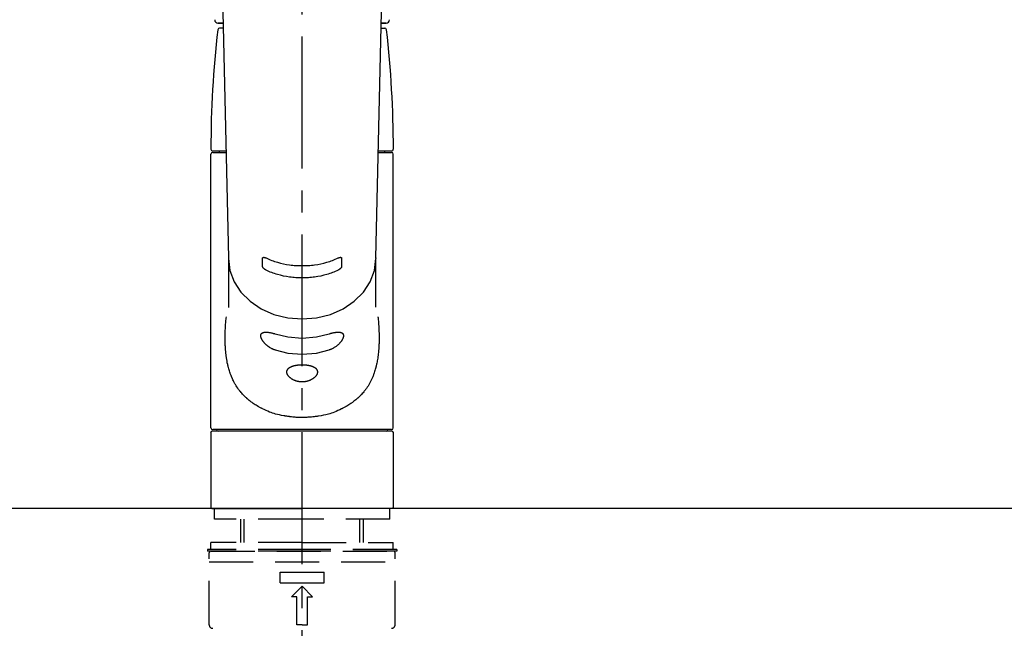
# Model space of a CAD drawing. Extents: x 0 to 26473, y -22053 to -13183.
# Drawn here: x 17246 to 17526, y -19047 to -18874 of the extents above; entities that cross this region are included whole.
import ezdxf

# ---------------------------------------------------------------- set-up
doc = ezdxf.new("R2010")
doc.units = 0
doc.header["$LTSCALE"] = 50
doc.header["$MEASUREMENT"] = 0
for name, pattern in [('CENTER2', [1.125, 0.75, -0.125, 0.125, -0.125]), ('DASHED', [0.75, 0.5, -0.25]), ('HIDDEN', [0.375, 0.25, -0.125])]:
    doc.linetypes.add(name, pattern=pattern)
doc.layers.get('0').update_dxf_attribs({"linetype": 'CONTINUOUS'})
for name, color, linetype in [('126-甲板', 2, 'CONTINUOUS'), ('150-機器', 8, 'CONTINUOUS'), ('160-文字', 254, 'CONTINUOUS')]:
    doc.layers.add(name, color=color, linetype=linetype)
doc.styles.add('KH001', font='txt')
doc.dimstyles.new('KH1xx030', dxfattribs={"dimscale": 30, "dimtxt": 2, "dimasz": 0.6, "dimexe": 0.3, "dimexo": 1.2, "dimgap": 0.5, "dimtad": 3, "dimdec": 1, "dimdsep": 46, "dimlunit": 6, "dimtxsty": 'KH001', "dimblk": 'DOT', "dimcen": 1, "dimdle": 1, "dimclrd": 256, "dimclre": 256, "dimclrt": 256, "dimadec": 0, "dimazin": 0, "dimtfac": 1, "dimtdec": 1, "dimtix": 1, "dimtmove": 2, "dimatfit": 3, "dimldrblk": 'CLOSEDBLANK', "dimfxl": 1, "dimtolj": 1, "dimtzin": 0, "dimlwd": -1, "dimlwe": -1, "dimarcsym": 0})

# ---------------------------------------------------------------- blocks, each defined once
blk = doc.blocks.new('_ClosedBlank')
at = {"color": 0, "linetype": 'ByBlock', "lineweight": -2}
for p, q in [((-1, 0.167), (0, 0)), ((-1, 0.167), (-1, -0.167)), ((0, 0), (-1, -0.167))]:
    blk.add_line(p, q, dxfattribs=at)
blk = doc.blocks.new('_Dot')
at = {"color": 0, "linetype": 'ByBlock', "lineweight": -2}
blk.add_line((-0.5, 0), (-1, 0), dxfattribs=at)
at = {"color": 0, "linetype": 'ByBlock', "const_width": 0.5}
blk.add_lwpolyline([(-0.25, 0, 1), (0.25, 0, 1)], format="xyb", close=True, dxfattribs=at)
blk = doc.blocks.new('F402_S')
at = {"layer": '150-機器', "color": 161, "linetype": 'CENTER2'}
blk.add_line((0, -72.08), (0, 259.91), dxfattribs=at)
at = {"layer": '150-機器', "color": 13, "linetype": 'Continuous'}
for p, q in [((-22.94, 156.05), (-20.95, 71.25)), ((20.95, 71.25), (22.94, 156.05)), ((-23.93, 137.94), (-22.51, 137.94)), ((-22.51, 137.94), (-23.91, 137.94)), ((22.51, 137.94), (23.93, 137.94)), ((23.91, 137.94), (22.51, 137.94)), ((-22.48, 136.54), (-23.49, 136.54)), ((22.48, 136.54), (23.49, 136.54)), ((-25.43, 101.63), (-21.69, 101.63)), ((-25.43, 101.23), (-21.68, 101.23)), ((-23.54, 101.23), (-23.54, 101.63)), ((21.68, 101.23), (25.43, 101.23)), ((21.69, 101.63), (25.43, 101.63)), ((23.54, 101.23), (23.54, 101.63)), ((-25.93, 22.94), (-25.93, 100.73)), ((25.93, 22.94), (25.93, 100.73)), ((-20.95, 71.27), (-20.94, 71.14)), ((-20.94, 71.04), (-20.94, 57.14)), ((20.95, 71.27), (20.94, 71.04)), ((20.94, 57.24), (20.94, 71.04)), ((25.43, 22.44), (-25.43, 22.44)), ((-25.93, 21.64), (-25.63, 21.94)), ((-25.93, 21.64), (-25.93, 0.3)), ((0, 21.94), (-25.63, 21.94)), ((25.63, 21.94), (0, 21.94)), ((25.63, 21.94), (25.93, 21.64)), ((25.93, 21.64), (25.93, 11.47)), ((25.93, 11.47), (25.93, 0.3)), ((-25.63, 0), (-25.93, 0.3)), ((-25.63, 0), (0, 0)), ((25.63, 0), (0, 0)), ((25.93, 0.3), (25.63, 0))]:
    blk.add_line(p, q, dxfattribs=at)
at = {"layer": '150-機器', "color": 13, "linetype": 'DASHED', "ltscale": 0.5}
for p, q in [((-24.93, -2.99), (-24.93, 0)), ((24.93, -2.99), (24.93, 0)), ((0, -2.99), (-24.93, -2.99)), ((-17.45, -9.63), (-17.45, -2.99)), ((-16.44, -9.63), (-16.44, -2.99)), ((24.93, -2.99), (0, -2.99)), ((16.44, -9.63), (16.44, -2.99)), ((17.45, -9.63), (17.45, -2.99)), ((0, -9.63), (-25.93, -9.63)), ((-25.93, -11.63), (-25.93, -9.63)), ((0, -9.63), (25.93, -9.63)), ((25.93, -11.63), (25.93, -9.63)), ((0, -11.63), (-26.93, -11.63)), ((-26.93, -11.63), (-26.93, -12.12)), ((0, -12.12), (-26.93, -12.12)), ((-26.43, -33.07), (-26.43, -12.62)), ((-25.93, -12.12), (25.93, -12.12)), ((26.93, -11.63), (0, -11.63)), ((26.93, -12.12), (0, -12.12)), ((26.43, -33.07), (26.43, -12.62)), ((26.93, -11.63), (26.93, -12.12)), ((-26.43, -15.12), (26.43, -15.12)), ((-6.23, -21.1), (-6.23, -18.11)), ((-6.23, -18.11), (6.23, -18.11)), ((6.23, -21.1), (6.23, -18.11)), ((-6.23, -21.1), (6.23, -21.1)), ((-2.99, -25.09), (0, -22.1)), ((2.99, -25.09), (0, -22.1)), ((-1.5, -25.09), (-2.99, -25.09)), ((-1.5, -33.07), (-1.5, -25.09)), ((1.5, -25.09), (2.99, -25.09)), ((1.5, -33.07), (1.5, -25.09)), ((0, -33.07), (-1.5, -33.07)), ((0, -33.07), (1.5, -33.07))]:
    blk.add_line(p, q, dxfattribs=at)
at = {"layer": '150-機器', "color": 13, "linetype": 'Continuous'}
for points in [[(-20.94, 71.04), (-20.94, 71.04), (-20.54, 67.69), (-19.35, 64.47), (-17.41, 61.5), (-14.81, 58.9), (-11.64, 56.77), (-8.02, 55.18), (-4.09, 54.21), (0, 53.88), (4.09, 54.21), (8.02, 55.18), (11.64, 56.77), (14.81, 58.9), (17.41, 61.5), (19.35, 64.47), (20.54, 67.69), (20.94, 71.04)], [(-11.23, 71.15), (-11.23, 71.15), (-11.23, 71.16), (-11.23, 71.16), (-11.23, 71.16), (-11.23, 71.17), (-11.23, 71.18), (-11.23, 71.18), (-11.23, 71.19), (-11.23, 71.2), (-11.23, 71.21), (-11.23, 71.22), (-11.22, 71.22), (-11.22, 71.23), (-11.22, 71.24), (-11.21, 71.25), (-11.21, 71.26), (-11.2, 71.27), (-11.2, 71.28), (-11.19, 71.29), (-11.18, 71.3), (-11.17, 71.31), (-11.16, 71.32), (-11.15, 71.34), (-11.13, 71.35), (-11.11, 71.36), (-11.09, 71.37), (-11.07, 71.38), (-11.05, 71.39), (-11.01, 71.39), (-10.98, 71.4), (-10.94, 71.4), (-10.91, 71.4), (-10.87, 71.4), (-10.83, 71.4), (-10.79, 71.4), (-10.75, 71.39), (-10.71, 71.38), (-10.67, 71.38), (-10.62, 71.37), (-10.58, 71.36), (-10.54, 71.34), (-10.51, 71.33), (-10.47, 71.32), (-10.43, 71.31), (-10.4, 71.3), (-10.37, 71.29), (-10.34, 71.27), (-10.31, 71.26), (-10.29, 71.26), (-10.27, 71.25), (-10.26, 71.24), (-10.24, 71.23), (-10.24, 71.23), (-10.23, 71.23), (-10.22, 71.22), (-10.21, 71.22)], [(-11.23, 68.8), (-11.23, 69), (-11.23, 69.19), (-11.23, 69.39), (-11.23, 69.58), (-11.23, 69.78), (-11.23, 69.98), (-11.23, 70.17), (-11.23, 70.37), (-11.23, 70.56), (-11.23, 70.76), (-11.23, 70.95), (-11.23, 71.15)], [(-10.21, 71.22), (-9.83, 71.04), (-9.44, 70.86), (-9.05, 70.69), (-8.65, 70.52), (-8.24, 70.37), (-7.83, 70.23), (-7.41, 70.11), (-6.99, 69.99), (-6.14, 69.77), (-5.28, 69.57), (-4.42, 69.4), (-3.55, 69.27), (-3.11, 69.21), (-2.66, 69.16), (-2.22, 69.12), (-1.78, 69.09), (-0.89, 69.04), (0, 69.03), (0.89, 69.04), (1.78, 69.09), (2.22, 69.12), (2.66, 69.16), (3.11, 69.21), (3.55, 69.27), (4.42, 69.4), (5.28, 69.57), (6.14, 69.77), (6.99, 69.99), (7.41, 70.11), (7.83, 70.23), (8.24, 70.37), (8.65, 70.52), (9.05, 70.69), (9.44, 70.86), (9.83, 71.04), (10.21, 71.22)], [(10.21, 71.22), (10.22, 71.22), (10.23, 71.23), (10.24, 71.23), (10.24, 71.23), (10.26, 71.24), (10.28, 71.25), (10.29, 71.26), (10.31, 71.26), (10.34, 71.27), (10.37, 71.29), (10.4, 71.3), (10.43, 71.31), (10.47, 71.32), (10.51, 71.33), (10.54, 71.34), (10.58, 71.36), (10.63, 71.37), (10.67, 71.38), (10.71, 71.38), (10.75, 71.39), (10.79, 71.39), (10.83, 71.4), (10.87, 71.4), (10.91, 71.4), (10.94, 71.4), (10.98, 71.4), (11.01, 71.39), (11.04, 71.39), (11.07, 71.38), (11.09, 71.37), (11.11, 71.36), (11.13, 71.35), (11.15, 71.34), (11.16, 71.33), (11.17, 71.31), (11.18, 71.3), (11.19, 71.29), (11.2, 71.28), (11.21, 71.27), (11.21, 71.26), (11.22, 71.25), (11.22, 71.23), (11.23, 71.22), (11.23, 71.21), (11.23, 71.2), (11.23, 71.19), (11.23, 71.18), (11.23, 71.17), (11.23, 71.16), (11.23, 71.16), (11.23, 71.15), (11.23, 71.15)], [(11.23, 71.15), (11.23, 70.95), (11.23, 70.76), (11.23, 70.56), (11.23, 70.37), (11.23, 70.17), (11.23, 69.98), (11.23, 69.78), (11.23, 69.58), (11.23, 69.39), (11.23, 69.19), (11.23, 69), (11.23, 68.8)], [(-10.21, 67.75), (-10.22, 67.76), (-10.23, 67.76), (-10.24, 67.76), (-10.24, 67.77), (-10.26, 67.77), (-10.28, 67.78), (-10.29, 67.79), (-10.31, 67.8), (-10.34, 67.81), (-10.37, 67.83), (-10.4, 67.85), (-10.43, 67.86), (-10.47, 67.89), (-10.51, 67.91), (-10.55, 67.93), (-10.58, 67.96), (-10.63, 67.99), (-10.67, 68.02), (-10.71, 68.05), (-10.75, 68.09), (-10.79, 68.12), (-10.83, 68.15), (-10.87, 68.19), (-10.91, 68.23), (-10.95, 68.26), (-10.98, 68.3), (-11.01, 68.34), (-11.04, 68.37), (-11.07, 68.41), (-11.09, 68.44), (-11.11, 68.47), (-11.13, 68.5), (-11.15, 68.53), (-11.16, 68.55), (-11.17, 68.57), (-11.18, 68.6), (-11.19, 68.62), (-11.2, 68.64), (-11.21, 68.65), (-11.21, 68.67), (-11.22, 68.69), (-11.22, 68.71), (-11.23, 68.72), (-11.23, 68.74), (-11.23, 68.75), (-11.23, 68.76), (-11.23, 68.77), (-11.23, 68.78), (-11.23, 68.79), (-11.23, 68.79), (-11.23, 68.8), (-11.23, 68.8)], [(10.21, 67.75), (9.83, 67.57), (9.44, 67.39), (9.05, 67.21), (8.66, 67.05), (8.25, 66.9), (7.83, 66.76), (7.41, 66.63), (6.99, 66.51), (6.14, 66.29), (5.28, 66.09), (4.42, 65.93), (3.55, 65.79), (3.11, 65.73), (2.67, 65.68), (2.22, 65.64), (1.78, 65.61), (0.89, 65.56), (0, 65.55), (-0.89, 65.56), (-1.78, 65.61), (-2.22, 65.64), (-2.67, 65.68), (-3.11, 65.73), (-3.55, 65.79), (-4.42, 65.93), (-5.28, 66.09), (-6.14, 66.29), (-6.99, 66.51), (-7.41, 66.63), (-7.83, 66.76), (-8.25, 66.9), (-8.66, 67.05), (-9.05, 67.21), (-9.44, 67.39), (-9.83, 67.57), (-10.21, 67.75)], [(11.23, 68.8), (11.23, 68.8), (11.23, 68.8), (11.23, 68.79), (11.23, 68.79), (11.23, 68.78), (11.23, 68.78), (11.23, 68.77), (11.23, 68.76), (11.23, 68.75), (11.23, 68.74), (11.23, 68.73), (11.22, 68.72), (11.22, 68.7), (11.22, 68.69), (11.21, 68.68), (11.21, 68.66), (11.2, 68.65), (11.2, 68.63), (11.19, 68.62), (11.18, 68.6), (11.17, 68.57), (11.16, 68.55), (11.15, 68.53), (11.13, 68.5), (11.11, 68.47), (11.09, 68.44), (11.07, 68.41), (11.05, 68.37), (11.01, 68.34), (10.98, 68.3), (10.95, 68.26), (10.91, 68.23), (10.87, 68.19), (10.83, 68.15), (10.8, 68.12), (10.75, 68.09), (10.71, 68.05), (10.67, 68.02), (10.63, 67.99), (10.58, 67.96), (10.55, 67.93), (10.51, 67.91), (10.47, 67.89), (10.43, 67.86), (10.4, 67.85), (10.37, 67.83), (10.34, 67.81), (10.31, 67.8), (10.29, 67.79), (10.28, 67.78), (10.26, 67.77), (10.24, 67.77), (10.24, 67.76), (10.23, 67.76), (10.22, 67.76), (10.21, 67.75)], [(21.55, 54.47), (21.57, 54.36), (21.58, 54.26), (21.59, 54.15), (21.6, 54.04), (21.61, 53.93), (21.62, 53.82), (21.63, 53.71), (21.64, 53.61), (21.67, 53.26), (21.7, 52.91), (21.73, 52.57), (21.75, 52.22), (21.77, 51.98), (21.78, 51.74), (21.8, 51.51), (21.81, 51.27), (21.83, 50.79), (21.85, 50.31), (21.87, 49.83), (21.88, 49.36), (21.88, 49.12), (21.89, 48.88), (21.89, 48.64), (21.89, 48.4), (21.89, 48.04), (21.88, 47.68), (21.87, 47.31), (21.86, 46.95), (21.86, 46.83), (21.85, 46.71), (21.85, 46.59), (21.84, 46.47), (21.83, 46.23), (21.82, 45.99), (21.81, 45.76), (21.79, 45.52), (21.78, 45.4), (21.77, 45.28), (21.77, 45.16), (21.76, 45.04), (21.73, 44.69), (21.7, 44.33), (21.66, 43.98), (21.63, 43.63), (21.6, 43.39), (21.57, 43.16), (21.54, 42.93), (21.5, 42.7), (21.44, 42.35), (21.38, 42.01), (21.31, 41.67), (21.24, 41.32), (21.22, 41.21), (21.19, 41.1), (21.17, 40.99), (21.14, 40.87), (21.09, 40.65), (21.04, 40.43), (20.98, 40.21), (20.93, 39.99), (20.9, 39.88), (20.87, 39.77), (20.84, 39.66), (20.81, 39.56), (20.71, 39.24), (20.62, 38.92), (20.52, 38.6), (20.41, 38.28), (20.33, 38.08), (20.26, 37.87), (20.18, 37.67), (20.09, 37.47), (19.92, 37.07), (19.74, 36.68), (19.56, 36.29), (19.36, 35.91), (19.26, 35.72), (19.16, 35.54), (19.05, 35.36), (18.94, 35.17), (18.73, 34.82), (18.5, 34.47), (18.26, 34.13), (18.02, 33.8), (17.9, 33.63), (17.77, 33.47), (17.64, 33.31), (17.51, 33.15), (17.31, 32.91), (17.1, 32.68), (16.89, 32.45), (16.68, 32.23), (16.6, 32.15), (16.53, 32.08), (16.46, 32.01), (16.38, 31.93), (16.24, 31.78), (16.09, 31.64), (15.93, 31.5), (15.78, 31.36), (15.7, 31.29), (15.62, 31.22), (15.54, 31.15), (15.47, 31.08), (15.23, 30.88), (14.99, 30.68), (14.74, 30.48), (14.5, 30.29), (14.33, 30.16), (14.16, 30.04), (13.99, 29.92), (13.81, 29.8), (13.54, 29.62), (13.27, 29.45), (13, 29.29), (12.72, 29.12), (12.63, 29.07), (12.53, 29.02), (12.44, 28.96), (12.35, 28.91), (12.15, 28.8), (11.96, 28.7), (11.77, 28.6), (11.58, 28.5), (11.48, 28.45), (11.38, 28.4), (11.28, 28.35), (11.18, 28.3), (10.68, 28.06), (10.18, 27.82), (9.67, 27.6), (9.16, 27.38), (8.74, 27.23), (8.31, 27.08), (7.88, 26.95), (7.45, 26.83), (6.77, 26.66), (6.08, 26.51), (5.39, 26.38), (4.7, 26.26), (4.46, 26.22), (4.23, 26.18), (3.99, 26.15), (3.75, 26.11), (3.4, 26.07), (3.04, 26.03), (2.68, 26), (2.32, 25.97), (2.2, 25.96), (2.08, 25.95), (1.96, 25.94), (1.84, 25.93), (1.6, 25.92), (1.37, 25.91), (1.13, 25.9), (0.89, 25.89), (0.77, 25.88), (0.65, 25.88), (0.53, 25.88), (0.41, 25.88), (0.05, 25.87), (-0.3, 25.87), (-0.66, 25.87), (-1.02, 25.88), (-1.25, 25.89), (-1.49, 25.9), (-1.73, 25.91), (-1.96, 25.93), (-2.32, 25.96), (-2.67, 25.99), (-3.02, 26.03), (-3.38, 26.08), (-3.49, 26.09), (-3.61, 26.11), (-3.73, 26.12), (-3.85, 26.14), (-4.08, 26.17), (-4.32, 26.21), (-4.55, 26.24), (-4.79, 26.28), (-4.9, 26.31), (-5.02, 26.33), (-5.13, 26.35), (-5.25, 26.37), (-5.83, 26.48), (-6.4, 26.59), (-6.97, 26.72), (-7.54, 26.85), (-7.97, 26.98), (-8.4, 27.11), (-8.83, 27.26), (-9.25, 27.42), (-9.77, 27.63), (-10.27, 27.86), (-10.77, 28.1), (-11.27, 28.35), (-11.37, 28.4), (-11.47, 28.45), (-11.57, 28.49), (-11.66, 28.54), (-11.86, 28.64), (-12.05, 28.75), (-12.24, 28.85), (-12.43, 28.96), (-12.52, 29.01), (-12.62, 29.06), (-12.71, 29.12), (-12.8, 29.17), (-13.08, 29.34), (-13.35, 29.5), (-13.62, 29.67), (-13.88, 29.85), (-14.06, 29.97), (-14.23, 30.09), (-14.4, 30.21), (-14.57, 30.34), (-14.81, 30.53), (-15.05, 30.73), (-15.29, 30.93), (-15.53, 31.13), (-15.61, 31.2), (-15.68, 31.27), (-15.76, 31.34), (-15.84, 31.41), (-15.99, 31.55), (-16.14, 31.69), (-16.29, 31.84), (-16.44, 31.99), (-16.51, 32.06), (-16.59, 32.13), (-16.66, 32.21), (-16.73, 32.29), (-16.94, 32.51), (-17.16, 32.74), (-17.36, 32.97), (-17.56, 33.21), (-17.69, 33.37), (-17.82, 33.53), (-17.95, 33.7), (-18.07, 33.86), (-18.31, 34.2), (-18.54, 34.54), (-18.77, 34.89), (-18.99, 35.25), (-19.09, 35.43), (-19.2, 35.61), (-19.3, 35.79), (-19.4, 35.98), (-19.54, 36.27), (-19.68, 36.56), (-19.81, 36.85), (-19.94, 37.15), (-19.99, 37.25), (-20.03, 37.35), (-20.07, 37.45), (-20.11, 37.55), (-20.19, 37.76), (-20.27, 37.96), (-20.35, 38.17), (-20.42, 38.37), (-20.46, 38.47), (-20.5, 38.58), (-20.53, 38.68), (-20.57, 38.79), (-20.67, 39.11), (-20.77, 39.42), (-20.87, 39.74), (-20.96, 40.06), (-21.02, 40.28), (-21.07, 40.5), (-21.12, 40.73), (-21.17, 40.95), (-21.27, 41.4), (-21.36, 41.86), (-21.44, 42.32), (-21.51, 42.78), (-21.55, 43.02), (-21.58, 43.25), (-21.61, 43.48), (-21.64, 43.72), (-21.69, 44.19), (-21.73, 44.66), (-21.77, 45.13), (-21.81, 45.6), (-21.82, 45.84), (-21.83, 46.08), (-21.84, 46.32), (-21.85, 46.56), (-21.87, 47.04), (-21.88, 47.52), (-21.89, 48), (-21.89, 48.49), (-21.89, 48.73), (-21.89, 48.96), (-21.88, 49.2), (-21.88, 49.44), (-21.86, 50.02), (-21.84, 50.6), (-21.82, 51.18), (-21.79, 51.76), (-21.77, 52.1), (-21.75, 52.44), (-21.72, 52.78), (-21.69, 53.12), (-21.66, 53.46), (-21.63, 53.8), (-21.59, 54.13), (-21.55, 54.47)], [(-7.66, 45.06), (-7.8, 45.1), (-7.93, 45.14), (-8.06, 45.18), (-8.19, 45.23), (-8.32, 45.28), (-8.45, 45.34), (-8.57, 45.4), (-8.69, 45.47), (-8.88, 45.57), (-9.06, 45.68), (-9.24, 45.79), (-9.41, 45.91), (-9.47, 45.95), (-9.53, 45.99), (-9.59, 46.03), (-9.64, 46.07), (-9.75, 46.16), (-9.86, 46.24), (-9.97, 46.33), (-10.07, 46.42), (-10.13, 46.46), (-10.18, 46.51), (-10.23, 46.55), (-10.28, 46.6), (-10.38, 46.69), (-10.47, 46.79), (-10.57, 46.88), (-10.66, 46.98), (-10.71, 47.03), (-10.75, 47.08), (-10.79, 47.13), (-10.83, 47.18), (-10.89, 47.25), (-10.95, 47.33), (-11.01, 47.4), (-11.07, 47.48), (-11.08, 47.5), (-11.1, 47.53), (-11.12, 47.55), (-11.14, 47.58), (-11.17, 47.63), (-11.21, 47.68), (-11.24, 47.73), (-11.27, 47.78), (-11.29, 47.81), (-11.31, 47.83), (-11.32, 47.86), (-11.34, 47.88), (-11.38, 47.96), (-11.43, 48.03), (-11.47, 48.11), (-11.51, 48.19), (-11.53, 48.23), (-11.55, 48.28), (-11.58, 48.33), (-11.6, 48.38), (-11.62, 48.45), (-11.65, 48.52), (-11.67, 48.6), (-11.69, 48.67), (-11.69, 48.69), (-11.7, 48.71), (-11.7, 48.74), (-11.71, 48.76), (-11.72, 48.8), (-11.73, 48.85), (-11.73, 48.89), (-11.74, 48.94), (-11.74, 48.96), (-11.75, 48.98), (-11.75, 49), (-11.75, 49.02), (-11.75, 49.08), (-11.76, 49.14), (-11.75, 49.2), (-11.75, 49.26), (-11.75, 49.3), (-11.74, 49.34), (-11.73, 49.37), (-11.72, 49.41), (-11.7, 49.48), (-11.67, 49.54), (-11.64, 49.6), (-11.6, 49.66), (-11.58, 49.68), (-11.56, 49.71), (-11.54, 49.74), (-11.52, 49.76), (-11.46, 49.81), (-11.41, 49.85), (-11.35, 49.89), (-11.29, 49.93), (-11.26, 49.94), (-11.22, 49.96), (-11.19, 49.97), (-11.15, 49.99), (-11.08, 50.02), (-11, 50.04), (-10.92, 50.06), (-10.84, 50.08), (-10.8, 50.09), (-10.76, 50.09), (-10.71, 50.1), (-10.67, 50.1), (-10.53, 50.12), (-10.38, 50.13), (-10.24, 50.14), (-10.1, 50.14), (-9.99, 50.13), (-9.88, 50.12), (-9.77, 50.11), (-9.66, 50.1), (-9.48, 50.07), (-9.3, 50.04), (-9.12, 50.01), (-8.94, 49.97), (-8.88, 49.96), (-8.82, 49.95), (-8.76, 49.94), (-8.7, 49.92), (-8.57, 49.89), (-8.44, 49.86), (-8.31, 49.83), (-8.19, 49.79), (-8.12, 49.77), (-8.06, 49.76), (-7.99, 49.74), (-7.93, 49.72), (-7.86, 49.7), (-7.79, 49.68), (-7.73, 49.66), (-7.66, 49.63)], [(-7.66, 49.63), (-4.09, 48.77), (0, 48.44), (4.09, 48.77), (7.66, 49.63)], [(7.66, 49.63), (7.79, 49.68), (7.93, 49.72), (8.06, 49.76), (8.19, 49.8), (8.32, 49.84), (8.44, 49.87), (8.57, 49.9), (8.69, 49.93), (8.87, 49.97), (9.05, 50), (9.23, 50.03), (9.41, 50.06), (9.47, 50.07), (9.53, 50.07), (9.58, 50.08), (9.64, 50.09), (9.75, 50.1), (9.86, 50.11), (9.97, 50.12), (10.07, 50.12), (10.13, 50.12), (10.18, 50.13), (10.23, 50.13), (10.28, 50.13), (10.38, 50.13), (10.47, 50.12), (10.57, 50.11), (10.66, 50.11), (10.71, 50.1), (10.75, 50.09), (10.79, 50.09), (10.83, 50.08), (10.89, 50.07), (10.95, 50.05), (11.01, 50.03), (11.07, 50.01), (11.08, 50.01), (11.1, 50), (11.12, 50), (11.14, 49.99), (11.17, 49.97), (11.21, 49.96), (11.24, 49.94), (11.27, 49.93), (11.29, 49.92), (11.31, 49.91), (11.32, 49.9), (11.34, 49.89), (11.38, 49.86), (11.43, 49.83), (11.47, 49.8), (11.51, 49.77), (11.53, 49.74), (11.55, 49.72), (11.58, 49.69), (11.6, 49.67), (11.62, 49.62), (11.65, 49.58), (11.67, 49.53), (11.69, 49.48), (11.69, 49.47), (11.7, 49.45), (11.7, 49.43), (11.71, 49.41), (11.72, 49.38), (11.73, 49.34), (11.74, 49.31), (11.74, 49.27), (11.74, 49.25), (11.75, 49.23), (11.75, 49.22), (11.75, 49.2), (11.75, 49.14), (11.75, 49.08), (11.75, 49.02), (11.75, 48.96), (11.74, 48.91), (11.74, 48.87), (11.73, 48.82), (11.72, 48.78), (11.7, 48.68), (11.67, 48.59), (11.64, 48.49), (11.6, 48.4), (11.58, 48.35), (11.56, 48.3), (11.54, 48.25), (11.52, 48.2), (11.46, 48.1), (11.41, 48), (11.35, 47.89), (11.29, 47.8), (11.26, 47.74), (11.22, 47.69), (11.19, 47.64), (11.15, 47.59), (11.08, 47.49), (11, 47.39), (10.93, 47.29), (10.84, 47.19), (10.8, 47.14), (10.76, 47.09), (10.71, 47.04), (10.67, 46.99), (10.53, 46.84), (10.39, 46.7), (10.25, 46.55), (10.1, 46.42), (9.99, 46.32), (9.88, 46.23), (9.77, 46.15), (9.66, 46.06), (9.48, 45.95), (9.31, 45.83), (9.13, 45.72), (8.94, 45.62), (8.88, 45.59), (8.82, 45.55), (8.76, 45.52), (8.7, 45.48), (8.57, 45.42), (8.44, 45.36), (8.32, 45.3), (8.19, 45.24), (8.12, 45.22), (8.06, 45.19), (7.99, 45.17), (7.93, 45.14), (7.86, 45.12), (7.8, 45.1), (7.73, 45.08), (7.66, 45.06)], [(-7.66, 45.06), (-4.09, 44.2), (0, 43.87), (4.09, 44.2), (7.66, 45.06)]]:
    blk.add_lwpolyline(points, dxfattribs=at)
blk.add_lwpolyline([(0, 40.86), (0.07, 40.86), (0.14, 40.86), (0.21, 40.86), (0.28, 40.86), (0.36, 40.86), (0.43, 40.86), (0.5, 40.86), (0.57, 40.85), (0.7, 40.85), (0.84, 40.84), (0.98, 40.82), (1.12, 40.81), (1.19, 40.8), (1.25, 40.8), (1.32, 40.79), (1.39, 40.78), (1.52, 40.76), (1.65, 40.74), (1.78, 40.72), (1.91, 40.69), (1.97, 40.68), (2.04, 40.67), (2.1, 40.65), (2.16, 40.64), (2.28, 40.61), (2.4, 40.58), (2.51, 40.54), (2.63, 40.51), (2.69, 40.49), (2.74, 40.47), (2.8, 40.45), (2.85, 40.43), (2.96, 40.39), (3.06, 40.35), (3.16, 40.3), (3.26, 40.26), (3.3, 40.23), (3.35, 40.21), (3.39, 40.18), (3.44, 40.16), (3.52, 40.11), (3.6, 40.06), (3.68, 40), (3.76, 39.94), (3.79, 39.91), (3.83, 39.88), (3.86, 39.85), (3.89, 39.82), (3.95, 39.76), (4.01, 39.69), (4.06, 39.63), (4.11, 39.56), (4.14, 39.53), (4.16, 39.49), (4.18, 39.46), (4.2, 39.42), (4.23, 39.35), (4.27, 39.28), (4.29, 39.2), (4.31, 39.12), (4.32, 39.08), (4.33, 39.05), (4.34, 39.01), (4.34, 38.97), (4.35, 38.89), (4.35, 38.81), (4.35, 38.72), (4.34, 38.64), (4.34, 38.6), (4.33, 38.56), (4.32, 38.52), (4.31, 38.48), (4.29, 38.39), (4.26, 38.31), (4.23, 38.22), (4.2, 38.14), (4.18, 38.1), (4.16, 38.06), (4.14, 38.01), (4.11, 37.97), (4.06, 37.89), (4.01, 37.8), (3.95, 37.72), (3.89, 37.64), (3.86, 37.6), (3.83, 37.56), (3.79, 37.52), (3.76, 37.48), (3.68, 37.4), (3.6, 37.32), (3.52, 37.24), (3.44, 37.17), (3.39, 37.13), (3.35, 37.1), (3.3, 37.06), (3.26, 37.02), (3.16, 36.95), (3.06, 36.88), (2.96, 36.82), (2.85, 36.75), (2.8, 36.72), (2.74, 36.69), (2.69, 36.66), (2.63, 36.63), (2.51, 36.57), (2.4, 36.51), (2.28, 36.46), (2.16, 36.41), (2.1, 36.38), (2.04, 36.36), (1.97, 36.34), (1.91, 36.31), (1.78, 36.27), (1.65, 36.23), (1.52, 36.19), (1.39, 36.16), (1.32, 36.14), (1.25, 36.13), (1.18, 36.11), (1.12, 36.1), (0.98, 36.08), (0.84, 36.05), (0.7, 36.04), (0.56, 36.02), (0.49, 36.02), (0.42, 36.01), (0.35, 36.01), (0.28, 36), (0.14, 36), (0, 36), (-0.14, 36), (-0.28, 36), (-0.35, 36.01), (-0.42, 36.01), (-0.49, 36.02), (-0.56, 36.02), (-0.7, 36.04), (-0.84, 36.05), (-0.98, 36.08), (-1.12, 36.1), (-1.19, 36.11), (-1.25, 36.13), (-1.32, 36.14), (-1.39, 36.16), (-1.52, 36.19), (-1.65, 36.23), (-1.78, 36.27), (-1.91, 36.31), (-1.97, 36.34), (-2.03, 36.36), (-2.1, 36.38), (-2.16, 36.41), (-2.28, 36.46), (-2.4, 36.51), (-2.52, 36.57), (-2.63, 36.63), (-2.69, 36.66), (-2.74, 36.69), (-2.8, 36.72), (-2.85, 36.75), (-2.95, 36.81), (-3.06, 36.88), (-3.16, 36.95), (-3.25, 37.02), (-3.3, 37.06), (-3.35, 37.1), (-3.39, 37.13), (-3.44, 37.17), (-3.52, 37.24), (-3.6, 37.32), (-3.68, 37.4), (-3.76, 37.48), (-3.79, 37.52), (-3.82, 37.56), (-3.86, 37.6), (-3.89, 37.64), (-3.95, 37.72), (-4.01, 37.8), (-4.06, 37.89), (-4.11, 37.97), (-4.14, 38.01), (-4.16, 38.06), (-4.18, 38.1), (-4.2, 38.14), (-4.23, 38.22), (-4.26, 38.31), (-4.29, 38.39), (-4.31, 38.48), (-4.32, 38.52), (-4.33, 38.56), (-4.34, 38.6), (-4.34, 38.64), (-4.35, 38.72), (-4.35, 38.8), (-4.35, 38.89), (-4.34, 38.97), (-4.34, 39.01), (-4.33, 39.05), (-4.32, 39.08), (-4.31, 39.12), (-4.29, 39.2), (-4.27, 39.27), (-4.24, 39.35), (-4.2, 39.42), (-4.18, 39.45), (-4.16, 39.49), (-4.14, 39.53), (-4.11, 39.56), (-4.06, 39.63), (-4.01, 39.7), (-3.95, 39.76), (-3.89, 39.82), (-3.86, 39.85), (-3.83, 39.88), (-3.79, 39.91), (-3.76, 39.94), (-3.68, 40), (-3.6, 40.05), (-3.52, 40.11), (-3.44, 40.16), (-3.39, 40.18), (-3.35, 40.21), (-3.3, 40.23), (-3.25, 40.26), (-3.16, 40.31), (-3.06, 40.35), (-2.96, 40.39), (-2.85, 40.43), (-2.8, 40.45), (-2.74, 40.47), (-2.69, 40.49), (-2.63, 40.51), (-2.52, 40.54), (-2.4, 40.58), (-2.28, 40.61), (-2.16, 40.64), (-2.1, 40.65), (-2.04, 40.67), (-1.97, 40.68), (-1.91, 40.69), (-1.78, 40.72), (-1.65, 40.74), (-1.52, 40.76), (-1.39, 40.78), (-1.32, 40.79), (-1.26, 40.8), (-1.19, 40.8), (-1.12, 40.81), (-0.98, 40.82), (-0.84, 40.84), (-0.7, 40.85), (-0.56, 40.85), (-0.49, 40.86), (-0.42, 40.86), (-0.35, 40.86), (-0.28, 40.86), (-0.21, 40.86), (-0.14, 40.86), (-0.07, 40.86), (0, 40.86)], close=True, dxfattribs=at)
for centre, radius, start, end in [((-23.86, 138.94), 0.997, 179.4699, 270), ((23.86, 138.94), 0.997, 270, 0.5301), ((273.27, 102.04), 299.21, 173.4651, 179.9836), ((-23.49, 136.04), 0.499, 90, 173.4651), ((23.49, 136.04), 0.499, 6.5349, 90), ((-273.27, 102.04), 299.21, 0.0164, 6.5349), ((-25.43, 102.13), 0.499, 179.9836, 270), ((-25.43, 100.73), 0.499, 90, 180), ((25.43, 102.13), 0.499, 270, 0.0164), ((25.43, 100.73), 0.499, 0, 90), ((-25.43, 22.94), 0.499, 180, 270), ((-23.89, 22.44), 0.499, 180, 270), ((23.89, 22.44), 0.499, 270, 0), ((25.43, 22.94), 0.499, 270, 0)]:
    blk.add_arc(centre, radius, start, end, dxfattribs=at)
at = {"layer": '150-機器', "color": 13, "linetype": 'DASHED', "ltscale": 0.5}
for centre, radius, start, end in [((-25.93, -12.62), 0.499, 90, 180), ((25.93, -12.62), 0.499, 0, 90), ((-25.43, -33.07), 0.997, 180, 270), ((25.43, -33.07), 0.997, 270, 0)]:
    blk.add_arc(centre, radius, start, end, dxfattribs=at)
blk = doc.blocks.new('KHB600HL_S')
at = {"layer": '150-機器', "color": 161, "linetype": 'HIDDEN', "ltscale": 4}
blk.add_line((301.5, 0), (-301.5, 0), dxfattribs=at)

msp = doc.modelspace()

# ---------------------------------------------------------------- linework, layer by layer
at = {"layer": '126-甲板'}
msp.add_lwpolyline([(17738.041, -19012.50686), (15450.041, -19012.50686), (15450.041, -19052.50686), (17738.041, -19052.50686)], close=True, dxfattribs=at)

# ---------------------------------------------------------------- block references
at = {"layer": '150-機器'}
for name in ['F402_S', 'KHB600HL_S']:
    msp.add_blockref(name, (17326.041, -19012.50686), dxfattribs=at)

# ---------------------------------------------------------------- leaders
at = {"layer": '160-文字', "annotation_type": 0, "has_hookline": 1, "hookline_direction": 0, "text_width": 968.52792}
msp.add_leader([(16126.041, -19202.50696), (16514.59744, -18687.68717), (16532.59744, -18687.68717)], dimstyle='KH1xx030', override={"dimgap": 0.5, "dimtad": 1}, dxfattribs=at)

doc.saveas('drawing.dxf')
